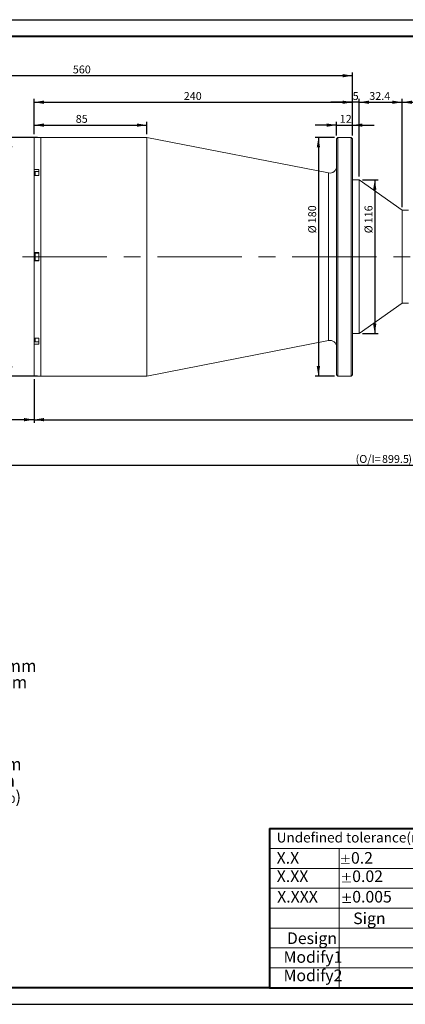
# Model space of a CAD drawing. Units: millimetres. Extents: x 0 to 466, y 0 to 297.
# Drawn here: x 160 to 276, y 0 to 297 of the extents above; entities that cross this region are included whole.
import ezdxf

# ---------------------------------------------------------------- set-up
doc = ezdxf.new("R2010")
doc.units = ezdxf.units.MM
doc.linetypes.add('CENTERX2', pattern=[20.32, 12.7, -2.54, 2.54, -2.54])
doc.layers.add('FORMAT', color=7, linetype='Continuous')
doc.styles.add('SLDTEXTSTYLE0', font='TXT', dxfattribs={"width": 0.7})
doc.styles.add('SLDTEXTSTYLE1', font='TXT', dxfattribs={"width": 0.663})
doc.styles.add('SLDTEXTSTYLE3', font='TXT', dxfattribs={"width": 0.663, "bigfont": 'bigfont'})
doc.dimstyles.new('SLDDIMSTYLE0', dxfattribs={"dimtxt": 2.728516, "dimasz": 3, "dimexe": 0, "dimexo": 0.0625, "dimgap": 0.682129, "dimtad": 1, "dimdec": 1, "dimlfac": 2.5, "dimrnd": 1e-09, "dimzin": 12, "dimdsep": 46, "dimtxsty": 'SLDTEXTSTYLE0', "dimsah": 1, "dimcen": 0.09, "dimadec": 0, "dimazin": 3, "dimtfac": 1, "dimtofl": 0, "dimtmove": 0, "dimatfit": 3, "dimfxl": 0, "dimfrac": 2, "dimtolj": 1, "dimtzin": 12, "dimarcsym": 0})
doc.dimstyles.new('SLDDIMSTYLE2', dxfattribs={"dimtxt": 2.728516, "dimasz": 3, "dimexe": 0, "dimexo": 0.0625, "dimgap": 0.682129, "dimtad": 1, "dimdec": 1, "dimlfac": 2.5, "dimrnd": 1e-09, "dimzin": 12, "dimdsep": 46, "dimtxsty": 'SLDTEXTSTYLE0', "dimsah": 1, "dimcen": 0.09, "dimadec": 0, "dimazin": 3, "dimtfac": 1, "dimtmove": 0, "dimatfit": 0, "dimfxl": 0, "dimfrac": 2, "dimtolj": 1, "dimtzin": 12, "dimarcsym": 0})

# ---------------------------------------------------------------- blocks, each defined once
blk = doc.blocks.new('SW_NOTE_5')
at = {"layer": 'FORMAT', "color": 0, "attachment_point": 1}
for s, insert, char_height, style in [('Bi-Telecentric', (0, 4.77), 3.7042, 'SLDTEXTSTYLE1'), ('0.293', (0, -0.16), 3.704, 'SLDTEXTSTYLE1'), ('\\M+183B3148.8mm', (0, -5.1), 3.7042, 'SLDTEXTSTYLE3'), ('\\M+183B343.6mm', (0, -10.04), 3.7042, 'SLDTEXTSTYLE3'), ('320mm±3%', (0, -14.98), 3.704, 'SLDTEXTSTYLE1'), ('<0.04', (0, -19.92), 3.704, 'SLDTEXTSTYLE1'), ('%%d', (11.43, -19.92), 3.704, 'SLDTEXTSTYLE1'), ('(0.06', (13.62, -19.92), 3.704, 'SLDTEXTSTYLE1'), ('%%d', (23.91, -19.92), 3.704, 'SLDTEXTSTYLE1'), (')', (26.1, -19.92), 3.7, 'SLDTEXTSTYLE1'), ('11.3mm', (0, -24.86), 3.704, 'SLDTEXTSTYLE1'), ('F9', (0, -29.8), 3.704, 'SLDTEXTSTYLE1'), ('20.25\\M+183CAm', (0, -34.74), 3.7042, 'SLDTEXTSTYLE3'), ('>0.3@115lp/mm', (0, -39.68), 3.7042, 'SLDTEXTSTYLE1'), ('<0.045%(0.100%)', (0, -44.61), 3.7042, 'SLDTEXTSTYLE1'), ('122.9×81.9mm', (0, -54.49), 3.7042, 'SLDTEXTSTYLE1'), ('78.5×78.5mm', (0, -59.43), 3.7042, 'SLDTEXTSTYLE1'), ('61.4×46.1mm', (0, -64.37), 3.7042, 'SLDTEXTSTYLE1'), ('48.5×35.5mm', (0, -69.31), 3.7042, 'SLDTEXTSTYLE1'), ('69.9mm', (0, -74.25), 3.704, 'SLDTEXTSTYLE1'), ('97.9mm', (0, -79.19), 3.704, 'SLDTEXTSTYLE1'), ('139.8mm', (0, -84.13), 3.704, 'SLDTEXTSTYLE1')]:
    blk.add_mtext(s, dxfattribs=dict(at, insert=insert, char_height=char_height, style=style))
blk = doc.blocks.new('SW_NOTE_8')
at = {"layer": 'FORMAT', "color": 0, "attachment_point": 1, "style": 'SLDTEXTSTYLE0'}
for s, insert, char_height in [('±', (0, 3.41), 2.65), ('0.005', (3.53, 4.43), 3.5)]:
    blk.add_mtext(s, dxfattribs=dict(at, insert=insert, char_height=char_height))
blk = doc.blocks.new('SW_NOTE_9')
at = {"layer": 'FORMAT', "color": 0, "attachment_point": 1, "style": 'SLDTEXTSTYLE0'}
for s, insert, char_height in [('±', (0, 3.41), 2.65), ('0.02', (3.53, 4.43), 3.5)]:
    blk.add_mtext(s, dxfattribs=dict(at, insert=insert, char_height=char_height))
blk = doc.blocks.new('SW_NOTE_10')
at = {"layer": 'FORMAT', "color": 0, "attachment_point": 1, "style": 'SLDTEXTSTYLE0'}
for s, insert, char_height in [('±', (0, 3.41), 2.65), ('0.2', (3.53, 4.43), 3.5)]:
    blk.add_mtext(s, dxfattribs=dict(at, insert=insert, char_height=char_height))
blk = doc.blocks.new('_D')
at = {"layer": 'FORMAT'}
for p, q in [((124.04, 214.5), (124.04, 175.35)), ((164.04, 188.52), (164.04, 175.35)), ((164.04, 176.35), (124.04, 176.35))]:
    blk.add_line(p, q, dxfattribs=at)
for points in [[(124.04, 176.35), (127.04, 175.85), (127.04, 176.85)], [(164.04, 176.35), (161.04, 176.85), (161.04, 175.85)]]:
    blk.add_solid(points, dxfattribs=at)
at = {"layer": 'FORMAT', "attachment_point": 1, "style": 'SLDTEXTSTYLE0'}
for s, insert, char_height in [('(WD=', (139.09, 179.42), 2.381), ('320', (145.44, 179.42), 2.381), (')', (150.2, 179.42), 2.38)]:
    blk.add_mtext(s, dxfattribs=dict(at, insert=insert, char_height=char_height))
blk = doc.blocks.new('_D_1')
at = {"layer": 'FORMAT'}
for p, q in [((124.04, 236.5), (124.04, 281.11)), ((260.04, 280.11), (124.04, 280.11)), ((260.04, 262.1), (260.04, 281.11))]:
    blk.add_line(p, q, dxfattribs=at)
for points in [[(124.04, 280.11), (127.04, 279.61), (127.04, 280.61)], [(260.04, 280.11), (257.04, 280.61), (257.04, 279.61)]]:
    blk.add_solid(points, dxfattribs=at)
at = {"layer": 'FORMAT', "insert": (175.74, 283.18), "char_height": 2.381, "attachment_point": 1, "style": 'SLDTEXTSTYLE0'}
blk.add_mtext('560', dxfattribs=at)
blk = doc.blocks.new('_D_2')
at = {"layer": 'FORMAT'}
for p, q in [((395.83, 222.19), (395.83, 161.62)), ((124.04, 214.5), (124.04, 161.62)), ((124.04, 162.62), (395.83, 162.62))]:
    blk.add_line(p, q, dxfattribs=at)
for points in [[(124.04, 162.62), (127.04, 162.12), (127.04, 163.12)], [(395.83, 162.62), (392.83, 163.12), (392.83, 162.12)]]:
    blk.add_solid(points, dxfattribs=at)
at = {"layer": 'FORMAT', "attachment_point": 1, "style": 'SLDTEXTSTYLE0'}
for s, insert, char_height in [('(O/I=', (260.99, 165.69), 2.381), ('899.5', (268.93, 165.69), 2.381), (')', (276.86, 165.69), 2.38)]:
    blk.add_mtext(s, dxfattribs=dict(at, insert=insert, char_height=char_height))
blk = doc.blocks.new('_D_4')
at = {"layer": 'FORMAT'}
for p, q in [((165.04, 261.5), (156.02, 261.5)), ((157.02, 261.5), (157.02, 189.5)), ((165.04, 189.5), (156.02, 189.5))]:
    blk.add_line(p, q, dxfattribs=at)
for points in [[(157.02, 261.5), (156.52, 258.5), (157.52, 258.5)], [(157.02, 189.5), (157.52, 192.5), (156.52, 192.5)]]:
    blk.add_solid(points, dxfattribs=at)
at = {"layer": 'FORMAT', "char_height": 2.381, "attachment_point": 1, "rotation": 90, "style": 'SLDTEXTSTYLE0'}
for s, insert in [('180', (153.95, 235.59)), ('%%c', (153.95, 232.57))]:
    blk.add_mtext(s, dxfattribs=dict(at, insert=insert))
blk = doc.blocks.new('_D_5')
at = {"layer": 'FORMAT'}
for p, q in [((164.04, 262.48), (164.04, 266.2)), ((164.04, 265.2), (198.04, 265.2)), ((198.04, 262.5), (198.04, 266.2))]:
    blk.add_line(p, q, dxfattribs=at)
for points in [[(164.04, 265.2), (167.04, 264.7), (167.04, 265.7)], [(198.04, 265.2), (195.04, 265.7), (195.04, 264.7)]]:
    blk.add_solid(points, dxfattribs=at)
at = {"layer": 'FORMAT', "insert": (176.61, 268.27), "char_height": 2.381, "attachment_point": 1, "style": 'SLDTEXTSTYLE0'}
blk.add_mtext('85', dxfattribs=at)
blk = doc.blocks.new('_D_6')
at = {"layer": 'FORMAT'}
for p, q in [((164.04, 262.48), (164.04, 273.1)), ((164.04, 272.1), (260.04, 272.1)), ((260.04, 262.1), (260.04, 273.1))]:
    blk.add_line(p, q, dxfattribs=at)
for points in [[(164.04, 272.1), (167.04, 271.6), (167.04, 272.6)], [(260.04, 272.1), (257.04, 272.6), (257.04, 271.6)]]:
    blk.add_solid(points, dxfattribs=at)
at = {"layer": 'FORMAT', "insert": (209.18, 275.17), "char_height": 2.381, "attachment_point": 1, "style": 'SLDTEXTSTYLE0'}
blk.add_mtext('240', dxfattribs=at)
blk = doc.blocks.new('_D_7')
at = {"layer": 'FORMAT'}
for p, q in [((254.64, 261.5), (248.77, 261.5)), ((249.77, 261.5), (249.77, 189.5)), ((254.64, 189.5), (248.77, 189.5))]:
    blk.add_line(p, q, dxfattribs=at)
for points in [[(249.77, 261.5), (249.27, 258.5), (250.27, 258.5)], [(249.77, 189.5), (250.27, 192.5), (249.27, 192.5)]]:
    blk.add_solid(points, dxfattribs=at)
at = {"layer": 'FORMAT', "char_height": 2.381, "attachment_point": 1, "rotation": 90, "style": 'SLDTEXTSTYLE0'}
for s, insert in [('180', (246.7, 235.59)), ('%%c', (246.7, 232.57))]:
    blk.add_mtext(s, dxfattribs=dict(at, insert=insert))
blk = doc.blocks.new('_D_8')
at = {"layer": 'FORMAT'}
for p, q in [((255.24, 265.2), (248.74, 265.2)), ((255.24, 262.1), (255.24, 266.2)), ((255.24, 265.2), (260.04, 265.2)), ((260.04, 262.1), (260.04, 266.2)), ((260.04, 265.2), (266.54, 265.2))]:
    blk.add_line(p, q, dxfattribs=at)
for points in [[(255.24, 265.2), (252.24, 265.7), (252.24, 264.7)], [(260.04, 265.2), (263.04, 264.7), (263.04, 265.7)]]:
    blk.add_solid(points, dxfattribs=at)
at = {"layer": 'FORMAT', "insert": (256.2, 268.27), "char_height": 2.381, "attachment_point": 1, "style": 'SLDTEXTSTYLE0'}
blk.add_mtext('12', dxfattribs=at)
blk = doc.blocks.new('_D_9')
at = {"layer": 'FORMAT'}
for p, q in [((260.04, 272.1), (253.54, 272.1)), ((260.04, 262.1), (260.04, 273.1)), ((262.04, 272.1), (260.04, 272.1)), ((262.04, 249.7), (262.04, 273.1)), ((262.04, 272.1), (268.54, 272.1))]:
    blk.add_line(p, q, dxfattribs=at)
for points in [[(260.04, 272.1), (257.04, 272.6), (257.04, 271.6)], [(262.04, 272.1), (265.04, 271.6), (265.04, 272.6)]]:
    blk.add_solid(points, dxfattribs=at)
at = {"layer": 'FORMAT', "insert": (260.1, 275.17), "char_height": 2.38, "attachment_point": 1, "style": 'SLDTEXTSTYLE0'}
blk.add_mtext('5', dxfattribs=at)
blk = doc.blocks.new('_D_10')
at = {"layer": 'FORMAT'}
for p, q in [((262.04, 249.7), (262.04, 273.1)), ((262.04, 272.1), (275.01, 272.1)), ((275.01, 240.5), (275.01, 273.1))]:
    blk.add_line(p, q, dxfattribs=at)
for points in [[(262.04, 272.1), (265.04, 271.6), (265.04, 272.6)], [(275.01, 272.1), (272.01, 272.6), (272.01, 271.6)]]:
    blk.add_solid(points, dxfattribs=at)
at = {"layer": 'FORMAT', "insert": (265.1, 275.17), "char_height": 2.381, "attachment_point": 1, "style": 'SLDTEXTSTYLE0'}
blk.add_mtext('32.4', dxfattribs=at)
blk = doc.blocks.new('_D_11')
at = {"layer": 'FORMAT'}
for p, q in [((263.04, 248.7), (267.75, 248.7)), ((266.75, 248.7), (266.75, 202.3)), ((263.04, 202.3), (267.75, 202.3))]:
    blk.add_line(p, q, dxfattribs=at)
for points in [[(266.75, 248.7), (266.25, 245.7), (267.25, 245.7)], [(266.75, 202.3), (267.25, 205.3), (266.25, 205.3)]]:
    blk.add_solid(points, dxfattribs=at)
at = {"layer": 'FORMAT', "char_height": 2.381, "attachment_point": 1, "rotation": 90, "style": 'SLDTEXTSTYLE0'}
for s, insert in [('116', (263.68, 235.59)), ('%%c', (263.68, 232.57))]:
    blk.add_mtext(s, dxfattribs=dict(at, insert=insert))
blk = doc.blocks.new('_D_12')
at = {"layer": 'FORMAT'}
for p, q in [((275.01, 240.5), (275.01, 273.1)), ((275.01, 272.1), (309.39, 272.1)), ((309.39, 239.7), (309.39, 273.1))]:
    blk.add_line(p, q, dxfattribs=at)
for points in [[(275.01, 272.1), (278.01, 271.6), (278.01, 272.6)], [(309.39, 272.1), (306.39, 272.6), (306.39, 271.6)]]:
    blk.add_solid(points, dxfattribs=at)
at = {"layer": 'FORMAT', "insert": (288.88, 275.17), "char_height": 2.381, "attachment_point": 1, "style": 'SLDTEXTSTYLE0'}
blk.add_mtext('86', dxfattribs=at)
blk = doc.blocks.new('_D_18')
at = {"layer": 'FORMAT'}
for p, q in [((391.24, 209.7), (391.24, 175.35)), ((164.04, 188.52), (164.04, 175.35)), ((164.04, 176.35), (391.24, 176.35))]:
    blk.add_line(p, q, dxfattribs=at)
for points in [[(164.04, 176.35), (167.04, 175.85), (167.04, 176.85)], [(391.24, 176.35), (388.24, 176.85), (388.24, 175.85)]]:
    blk.add_solid(points, dxfattribs=at)
at = {"layer": 'FORMAT', "insert": (293.01, 179.42), "char_height": 2.381, "attachment_point": 1, "style": 'SLDTEXTSTYLE0'}
blk.add_mtext('568', dxfattribs=at)

msp = doc.modelspace()

# ---------------------------------------------------------------- linework, layer by layer
at = {"color": 7, "linetype": 'Continuous', "lineweight": 15}
for p, q in [((165.44372435, 261.47639072), (164.04372435, 261.47639072)), ((164.04372435, 251.84399857), (164.04372435, 261.47639072)), ((166.04372435, 261.49915347), (165.44372435, 261.49915347)), ((165.44372435, 261.47639072), (165.44372435, 261.49915347)), ((198.04372435, 261.49915347), (166.04372435, 261.49915347)), ((166.04372435, 225.49915347), (166.04372435, 261.49915347)), ((252.85941376, 250.76601149), (198.04372435, 261.49915347)), ((198.04372435, 225.49915347), (198.04372435, 261.49915347)), ((255.64372435, 261.49915347), (255.24372435, 261.09915347)), ((259.64372435, 261.49915347), (255.64372435, 261.49915347)), ((255.64372435, 261.49915347), (255.64372435, 189.49915347)), ((260.04372435, 261.09915347), (259.64372435, 261.49915347)), ((259.64372435, 225.49915347), (259.64372435, 261.49915347)), ((255.24372435, 189.89915347), (255.24372435, 261.09915347)), ((260.04372435, 261.09915347), (260.04372435, 225.49915347)), ((164.04372435, 251.84399857), (165.44372435, 251.84399857)), ((164.04372435, 251.84399857), (164.04372435, 251.01156613)), ((164.04372435, 251.01156613), (164.04372435, 250.03380521)), ((164.04372435, 226.77915347), (164.04372435, 250.03380521)), ((165.44372435, 250.03380521), (164.04372435, 250.03380521)), ((164.36372435, 251.20646945), (164.24372435, 251.08646945)), ((164.24372435, 250.03380521), (164.24372435, 251.08646945)), ((165.44372435, 251.20646945), (164.36372435, 251.20646945)), ((164.36372435, 250.03380521), (164.36372435, 251.20646945)), ((165.44372435, 250.03380521), (165.44372435, 251.84399857)), ((262.04372435, 248.69915347), (260.04372435, 248.69915347)), ((275.00612435, 239.49915347), (262.04372435, 248.69915347)), ((262.04372435, 236.37734562), (262.04372435, 248.69915347)), ((276.91492435, 239.49915347), (275.00612435, 239.49915347)), ((275.00612435, 232.06357976), (275.00612435, 239.49915347)), ((262.04372435, 202.29915347), (262.04372435, 236.37734562)), ((275.00612435, 211.49915347), (275.00612435, 232.06357976)), ((164.04372435, 226.77915347), (165.44372435, 226.77915347)), ((164.04372435, 226.77915347), (164.04372435, 224.21915347)), ((164.36372435, 226.59915347), (164.24372435, 226.47915347)), ((164.24372435, 224.51915347), (164.24372435, 226.47915347)), ((165.44372435, 226.59915347), (164.36372435, 226.59915347)), ((164.36372435, 224.39915347), (164.36372435, 226.59915347)), ((165.44372435, 224.21915347), (165.44372435, 226.77915347)), ((164.04372435, 200.96450172), (164.04372435, 224.21915347)), ((165.44372435, 224.21915347), (164.04372435, 224.21915347)), ((164.24372435, 224.51915347), (164.36372435, 224.39915347)), ((164.36372435, 224.39915347), (165.44372435, 224.39915347)), ((166.04372435, 189.49915347), (166.04372435, 225.49915347)), ((198.04372435, 189.49915347), (198.04372435, 225.49915347)), ((259.64372435, 189.49915347), (259.64372435, 225.49915347)), ((260.04372435, 225.49915347), (260.04372435, 189.89915347)), ((262.04372435, 202.29915347), (275.00612435, 211.49915347)), ((275.00612435, 211.49915347), (276.91492435, 211.49915347)), ((260.04372435, 202.29915347), (262.04372435, 202.29915347)), ((164.04372435, 200.96450172), (165.44372435, 200.96450172)), ((164.04372435, 200.96450172), (164.04372435, 199.9867408)), ((164.04372435, 199.9867408), (164.04372435, 199.15430836)), ((164.04372435, 189.52191622), (164.04372435, 199.15430836)), ((165.44372435, 199.15430836), (164.04372435, 199.15430836)), ((164.24372435, 199.91183748), (164.24372435, 200.96450172)), ((164.24372435, 199.91183748), (164.36372435, 199.79183748)), ((164.36372435, 199.79183748), (164.36372435, 200.96450172)), ((164.36372435, 199.79183748), (165.44372435, 199.79183748)), ((165.44372435, 199.15430836), (165.44372435, 200.96450172)), ((198.04372435, 189.49915347), (252.85941376, 200.23229545)), ((164.04372435, 189.52191622), (165.44372435, 189.52191622)), ((165.44372435, 189.49915347), (165.44372435, 189.52191622)), ((165.44372435, 189.49915347), (166.04372435, 189.49915347)), ((166.04372435, 189.49915347), (198.04372435, 189.49915347)), ((255.24372435, 189.89915347), (255.64372435, 189.49915347)), ((255.64372435, 189.49915347), (259.64372435, 189.49915347)), ((259.64372435, 189.49915347), (260.04372435, 189.89915347))]:
    msp.add_line(p, q, dxfattribs=at)
at = {"color": 8, "linetype": 'Continuous', "lineweight": 15}
for p, q in [((164.24372435, 251.01156613), (164.04372435, 251.01156613)), ((252.85941376, 225.49915347), (252.85941376, 250.76601149)), ((252.85941376, 200.23229545), (252.85941376, 225.49915347)), ((164.24372435, 199.9867408), (164.04372435, 199.9867408))]:
    msp.add_line(p, q, dxfattribs=at)
at = {"color": 7, "linetype": 'Continuous', "lineweight": 15}
for centre, start, end in [((253.24372435, 252.72874055), 258.9214085818, 0), ((253.24372435, 198.26956639), 0, 101.0785914182)]:
    msp.add_arc(centre, 2, start, end, dxfattribs=at)
at = {"layer": 'FORMAT'}
for p, q in [((0, 297), (420, 297)), ((0, 0), (420, 0))]:
    msp.add_line(p, q, dxfattribs=at)
at = {"layer": 'FORMAT', "color": 7, "lineweight": 40}
for p, q in [((25, 292), (415, 292)), ((235, 53), (415, 53)), ((235, 5), (415, 5))]:
    msp.add_line(p, q, dxfattribs=at)
at = {"layer": 'FORMAT', "linetype": 'CENTERX2', "lineweight": 0, "ltscale": 2}
msp.add_line((119.96906729, 225.49915347), (396.91039117, 225.49915347), dxfattribs=at)
at = {"layer": 'FORMAT', "lineweight": 40}
for p, q in [((235, 53), (235, 5)), ((235, 5), (25, 5))]:
    msp.add_line(p, q, dxfattribs=at)
at = {"layer": 'FORMAT', "lineweight": 0}
for p, q in [((235, 47), (415, 47)), ((256, 47), (256, 5)), ((235, 41), (415, 41)), ((235, 35), (415, 35)), ((235, 29), (415, 29)), ((415, 23), (235, 23)), ((235, 17), (415, 17)), ((235, 11), (364.1876392, 11))]:
    msp.add_line(p, q, dxfattribs=at)

# ---------------------------------------------------------------- block references
at = {"layer": 'FORMAT'}
for name, p in [('SW_NOTE_5', (119.36909023, 109.04407898)), ('SW_NOTE_10', (256.05633274, 41.48956066)), ('SW_NOTE_9', (256.42177665, 35.95732009)), ('SW_NOTE_8', (256.43458413, 29.77235155))]:
    msp.add_blockref(name, p, dxfattribs=at)

# ---------------------------------------------------------------- texts
at = {"color": 7, "linetype": 'Continuous', "lineweight": 0, "insert": (237.1706271, 45.92255547), "char_height": 3.5, "attachment_point": 1, "style": 'SLDTEXTSTYLE0'}
msp.add_mtext('X.X', dxfattribs=at)
at = {"layer": 'FORMAT', "attachment_point": 1, "style": 'SLDTEXTSTYLE0'}
for s, insert, char_height in [('Undefined tolerance(mm)', (237.1706271, 51.80944401), 3), ('X.XX', (237.20400549, 40.3903149), 3.5), ('X.XXX', (237.3331645, 34.20534636), 3.5), ('Sign', (260.25843639, 27.68281634), 3.5), ('Modify1', (239.26695437, 16.01650209), 3.5)]:
    msp.add_mtext(s, dxfattribs=dict(at, insert=insert, char_height=char_height))
at = {"layer": 'FORMAT', "color": 7, "char_height": 3.5, "attachment_point": 1, "style": 'SLDTEXTSTYLE0'}
for s, insert in [('Design', (240.285357, 21.68281634)), ('Modify2', (239.26695437, 10.47437376))]:
    msp.add_mtext(s, dxfattribs=dict(at, insert=insert))

# ---------------------------------------------------------------- dimensions: what is measured, and where the dimension line sits
at = {"layer": 'FORMAT'}
for base, p1, p2, dimstyle, picture, middle in [((124.04372435, 280.11201067), (260.04372435, 261.09915347), (124.04372435, 235.49915347), 'SLDDIMSTYLE0', '_D_1', (178.12116696, 280.11201067)), ((260.04372435, 272.09737123), (164.04372435, 261.47639072), (260.04372435, 261.09915347), 'SLDDIMSTYLE0', '_D_6', (211.5565793, 272.09737123)), ((260.04372435, 272.09737123), (262.04372435, 248.69915347), (260.04372435, 261.09915347), 'SLDDIMSTYLE2', '_D_9', (260.89474201, 272.09737123)), ((275.00612435, 272.09737123), (262.04372435, 248.69915347), (275.00612435, 239.49915347), 'SLDDIMSTYLE0', '_D_10', (268.27214906, 272.09737123)), ((309.39412435, 272.09737123), (275.00612435, 239.49915347), (309.39412435, 238.69915347), 'SLDDIMSTYLE0', '_D_12', (290.46295794, 272.09737123)), ((198.04372435, 265.20282294), (164.04372435, 261.47639072), (198.04372435, 261.49915347), 'SLDDIMSTYLE0', '_D_5', (178.19301442, 265.20282294)), ((260.04372435, 265.20402168), (255.24372435, 261.09915347), (260.04372435, 261.09915347), 'SLDDIMSTYLE2', '_D_8', (257.7904362, 265.20402168)), ((391.24212435, 176.34789098), (164.04372435, 189.52191622), (391.24212435, 210.69915347), 'SLDDIMSTYLE0', '_D_18', (295.38774523, 176.34789098))]:
    dim = msp.add_linear_dim(base=base, p1=p1, p2=p2, dimstyle=dimstyle, dxfattribs=at)
    dim.commit()
    dim.dimension.update_dxf_attribs({"geometry": picture, "text_midpoint": middle, "dimtype": 160})
for base, p1, p2, picture, middle in [((157.0158089, 189.49915347), (166.04372435, 261.49915347), (166.04372435, 189.49915347), '_D_4', (157.0158089, 236.46304377)), ((249.77251985, 189.49915347), (255.64372435, 261.49915347), (255.64372435, 189.49915347), '_D_7', (249.77251985, 236.46304377)), ((266.7520962, 202.29915347), (262.04372435, 248.69915347), (262.04372435, 202.29915347), '_D_11', (266.7520962, 236.46304377))]:
    dim = msp.add_linear_dim(base=base, p1=p1, p2=p2, angle=90, text='%%c<>', dimstyle='SLDDIMSTYLE0', dxfattribs=at)
    dim.commit()
    dim.dimension.update_dxf_attribs({"geometry": picture, "text_midpoint": middle, "dimtype": 160})
for base, p1, p2, text, picture, middle in [((395.83412435, 162.61709811), (124.04372435, 215.49915347), (395.83412435, 223.19034445), '(O/I=<>)', '_D_2', (269.71956229, 162.61709811)), ((124.04372435, 176.34789098), (164.04372435, 189.52191622), (124.04372435, 215.49915347), '(WD=<>)', '_D', (145.4355216, 176.34789098))]:
    dim = msp.add_linear_dim(base=base, p1=p1, p2=p2, text=text, dimstyle='SLDDIMSTYLE0', dxfattribs=at)
    dim.commit()
    dim.dimension.update_dxf_attribs({"geometry": picture, "text_midpoint": middle, "dimtype": 160})

doc.saveas('drawing.dxf')
